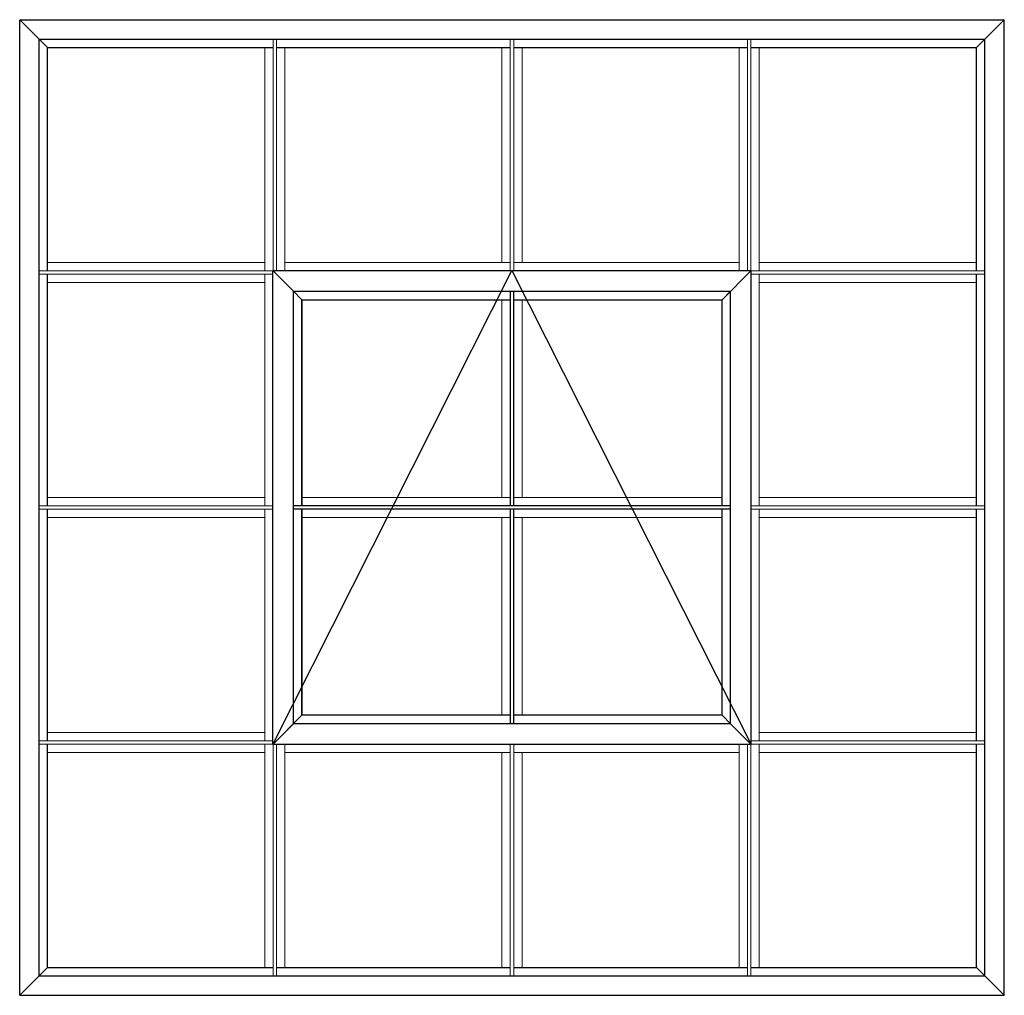
# Model space of a CAD drawing. Units: inches. Extents: x 9 to 113, y 3 to 74.
# Drawn here: x 58 to 113, y 20 to 74 of the extents above; entities that cross this region are included whole.
import ezdxf

# ---------------------------------------------------------------- set-up
doc = ezdxf.new("R2010")
doc.units = ezdxf.units.IN
doc.header["$MEASUREMENT"] = 0
doc.layers.add('Elevations', color=5, linetype='Continuous')

msp = doc.modelspace()

# ---------------------------------------------------------------- linework, layer by layer
at = {"layer": 'Elevations', "extrusion": (2.13445e-16, 1, 2.22045e-16)}
for p, q in [((59.315, 73.059), (58.222, 74.152)), ((59.784, 72.59), (58.222, 74.152)), ((58.222, 74.152), (113.222, 74.152)), ((58.222, 19.653), (58.222, 74.152)), ((112.129, 73.059), (113.191, 74.121)), ((113.191, 74.121), (113.222, 74.152)), ((113.222, 19.653), (113.222, 74.152)), ((59.315, 73.059), (112.129, 73.059)), ((59.315, 20.746), (59.315, 73.059)), ((111.66, 72.59), (112.129, 73.059)), ((112.129, 20.746), (112.129, 73.059)), ((59.784, 72.59), (72.377, 72.59)), ((59.784, 60.121), (59.784, 72.59)), ((72.564, 72.59), (85.628, 72.59)), ((85.815, 72.59), (98.878, 72.59)), ((99.065, 72.59), (111.66, 72.59)), ((111.66, 60.121), (111.66, 72.59)), ((59.784, 46.996), (59.784, 59.934)), ((111.66, 46.996), (111.66, 59.934)), ((59.784, 33.871), (59.784, 46.809)), ((111.66, 33.871), (111.66, 46.809)), ((59.784, 21.215), (59.784, 33.684)), ((111.66, 21.215), (111.66, 33.684)), ((59.784, 21.215), (58.253, 19.684)), ((59.784, 21.215), (59.315, 20.746)), ((59.784, 21.215), (72.377, 21.215)), ((72.564, 21.215), (85.628, 21.215)), ((85.815, 21.215), (98.878, 21.215)), ((99.065, 21.215), (111.66, 21.215)), ((111.66, 21.215), (113.191, 19.684)), ((59.315, 20.746), (112.129, 20.746)), ((58.253, 19.684), (58.222, 19.653)), ((58.222, 19.653), (113.222, 19.653)), ((113.191, 19.684), (113.222, 19.653))]:
    msp.add_line(p, q, dxfattribs=at)
at = {"layer": 'Elevations', "color": 6, "lineweight": 13, "extrusion": (2.13445e-16, 1, 2.22045e-16)}
for p, q in [((72.377, 60.136), (72.377, 73.058)), ((72.564, 73.058), (72.377, 73.058)), ((72.564, 60.136), (72.564, 73.058)), ((98.878, 60.136), (98.878, 73.058)), ((99.065, 73.058), (98.878, 73.058)), ((99.065, 60.136), (99.065, 73.058)), ((71.908, 60.121), (71.908, 72.589)), ((73.033, 60.136), (73.033, 72.589)), ((98.409, 60.136), (98.409, 72.589)), ((99.534, 60.121), (99.534, 72.589)), ((59.784, 60.59), (71.908, 60.59)), ((73.033, 60.59), (85.628, 60.59)), ((85.815, 60.59), (98.409, 60.59)), ((99.534, 60.59), (111.659, 60.59)), ((59.315, 59.934), (59.315, 60.121)), ((59.315, 60.121), (72.362, 60.121)), ((99.079, 60.121), (112.128, 60.121)), ((112.128, 60.121), (112.128, 59.934)), ((59.315, 59.934), (72.362, 59.934)), ((59.784, 59.465), (71.908, 59.465)), ((71.908, 46.996), (71.908, 59.934)), ((99.079, 59.934), (112.128, 59.934)), ((99.534, 46.996), (99.534, 59.934)), ((99.534, 59.465), (111.659, 59.465)), ((73.987, 47.465), (85.627, 47.465)), ((85.814, 47.465), (97.454, 47.465)), ((71.908, 33.871), (71.908, 46.809)), ((99.534, 33.871), (99.534, 46.809)), ((73.987, 46.34), (85.627, 46.34)), ((85.814, 46.34), (97.454, 46.34)), ((59.784, 34.34), (71.908, 34.34)), ((99.534, 34.34), (111.659, 34.34)), ((59.315, 33.871), (59.315, 33.684)), ((59.315, 33.871), (72.362, 33.871)), ((59.315, 33.684), (72.362, 33.684)), ((71.908, 21.215), (71.908, 33.684)), ((72.377, 20.746), (72.377, 33.669)), ((72.564, 20.746), (72.564, 33.669)), ((73.033, 21.215), (73.033, 33.669)), ((98.409, 21.215), (98.409, 33.669)), ((98.878, 20.746), (98.878, 33.669)), ((99.065, 20.746), (99.065, 33.669)), ((99.079, 33.871), (112.128, 33.871)), ((99.079, 33.684), (112.128, 33.684)), ((99.534, 21.215), (99.534, 33.684)), ((112.128, 33.684), (112.128, 33.871)), ((59.784, 33.215), (71.908, 33.215)), ((99.534, 33.215), (111.659, 33.215)), ((72.377, 20.746), (72.564, 20.746)), ((98.878, 20.746), (99.065, 20.746))]:
    msp.add_line(p, q, dxfattribs=at)
at = {"layer": 'Elevations', "color": 6, "lineweight": 13}
for p, q in [((85.159, 60.59), (85.159, 72.605)), ((85.628, 60.136), (85.628, 73.059)), ((85.815, 60.136), (85.815, 73.059)), ((86.284, 60.59), (86.284, 72.605)), ((59.784, 47.465), (71.908, 47.465)), ((111.658, 47.465), (99.533, 47.465)), ((59.315, 46.996), (72.362, 46.996)), ((59.315, 46.809), (72.362, 46.809)), ((112.127, 46.996), (99.079, 46.996)), ((112.127, 46.809), (99.079, 46.809)), ((59.784, 46.34), (71.908, 46.34)), ((111.658, 46.34), (99.533, 46.34)), ((85.628, 33.669), (85.628, 20.746)), ((85.815, 33.669), (85.815, 20.746)), ((85.159, 33.215), (85.159, 21.215)), ((86.284, 33.215), (86.284, 21.215))]:
    msp.add_line(p, q, dxfattribs=at)
at = {"layer": 'Elevations', "color": 4, "extrusion": (2.13445e-16, 1, 2.22045e-16)}
for p, q in [((72.362, 60.136), (99.079, 60.136)), ((72.362, 33.669), (72.362, 60.136)), ((73.518, 58.98), (72.362, 60.136)), ((97.454, 58.511), (99.079, 60.136)), ((99.079, 33.669), (99.079, 60.136)), ((73.518, 58.98), (97.923, 58.98)), ((73.518, 34.825), (73.518, 58.98)), ((73.987, 58.511), (73.518, 58.98)), ((97.454, 58.511), (97.923, 58.98)), ((97.923, 34.825), (97.923, 58.98)), ((73.987, 58.511), (85.627, 58.511)), ((73.987, 46.996), (73.987, 58.511)), ((73.988, 58.511), (73.988, 46.996)), ((85.814, 58.511), (97.454, 58.511)), ((97.454, 46.996), (97.454, 58.511)), ((73.987, 35.294), (73.987, 46.809)), ((73.988, 46.809), (73.988, 35.294)), ((97.454, 35.294), (97.454, 46.809)), ((73.987, 35.294), (72.362, 33.669)), ((85.627, 35.294), (73.987, 35.294)), ((97.454, 35.294), (85.814, 35.294)), ((97.454, 35.294), (97.923, 34.825)), ((73.518, 34.825), (72.362, 33.669)), ((97.923, 34.825), (73.518, 34.825)), ((97.923, 34.825), (99.079, 33.669)), ((99.079, 33.669), (72.362, 33.669))]:
    msp.add_line(p, q, dxfattribs=at)
at = {"layer": 'Elevations', "color": 7}
for p, q in [((72.362, 33.669), (85.721, 60.136)), ((85.721, 60.136), (99.079, 33.669))]:
    msp.add_line(p, q, dxfattribs=at)
at = {"layer": 'Elevations', "color": 6, "transparency": 33554687}
for p, q in [((85.627, 58.98), (85.627, 46.996)), ((85.814, 58.98), (85.814, 46.996)), ((97.923, 46.996), (73.518, 46.996)), ((97.923, 46.809), (73.518, 46.809)), ((85.627, 46.809), (85.627, 34.825)), ((85.814, 46.809), (85.814, 34.825))]:
    msp.add_line(p, q, dxfattribs=at)
at = {"layer": 'Elevations', "color": 6, "lineweight": 13, "extrusion": (-1, 2.74677e-16, 2.22045e-16)}
for p, q in [((85.158, 47.466), (85.158, 58.511)), ((86.283, 47.466), (86.283, 58.511)), ((85.158, 35.294), (85.158, 46.34)), ((86.283, 35.294), (86.283, 46.34))]:
    msp.add_line(p, q, dxfattribs=at)
at = {"layer": 'Elevations', "color": 6, "lineweight": 0, "extrusion": (2.13445e-16, 1, 2.22045e-16)}
for p, q in [((73.033, 33.215), (85.628, 33.215)), ((85.815, 33.215), (98.409, 33.215))]:
    msp.add_line(p, q, dxfattribs=at)

doc.saveas('drawing.dxf')
